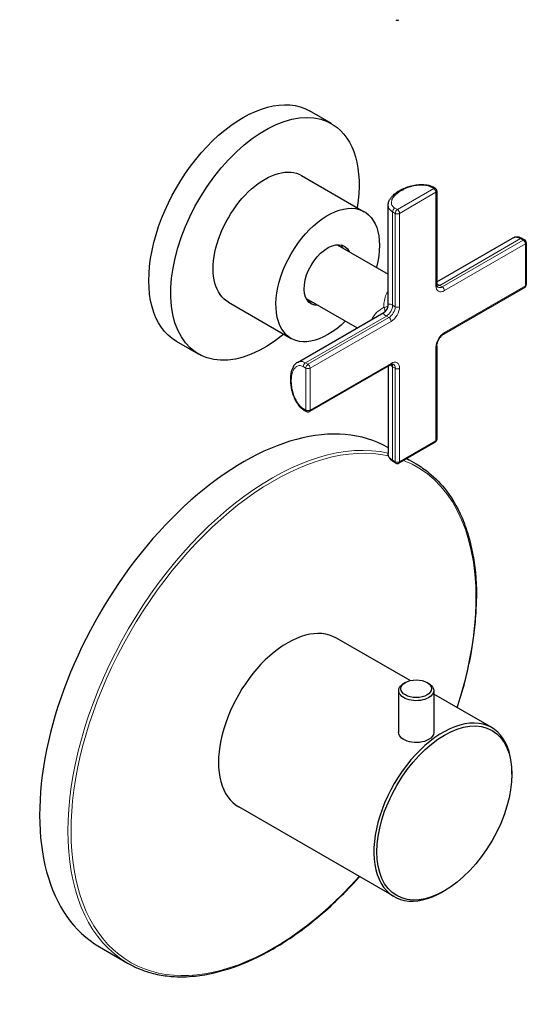
# Model space of a CAD drawing. Units: millimetres. Extents: x 278 to 796, y 324 to 1603.
# Drawn here: x 465 to 579, y 1097 to 1319 of the extents above; entities that cross this region are included whole.
import ezdxf

# ---------------------------------------------------------------- set-up
doc = ezdxf.new("R2010")
doc.units = ezdxf.units.MM
doc.layers.get('0').update_dxf_attribs({"color": 102, "lineweight": 0})

# ---------------------------------------------------------------- blocks, each defined once
blk = doc.blocks.new('d', base_point=(1040.86, 4058.55))
at = {"color": 0, "linetype": 'Continuous', "lineweight": 30}
for p, q in [((535.31, 1295.25), (530.36, 1298.11)), ((528.56, 1283.56), (542.7, 1275.39)), ((558.7, 1280.65), (558.13, 1280.98)), ((559.05, 1280.05), (559.05, 1258.98)), ((548.09, 1254.38), (548.09, 1276.87)), ((559.05, 1259.55), (576.12, 1269.41)), ((578.28, 1269.34), (578.85, 1269.02)), ((579.2, 1268.41), (579.2, 1258.94)), ((536.6, 1267.94), (548.09, 1261.31)), ((578.85, 1258.33), (560.61, 1247.8)), ((512.06, 1254.98), (526.2, 1246.81)), ((529.6, 1255.82), (541.09, 1249.18)), ((527.62, 1241.4), (547.09, 1252.65)), ((505.31, 1243.29), (500.36, 1246.14)), ((559.05, 1245.1), (559.05, 1224.03)), ((548.59, 1240.86), (530.34, 1230.33)), ((548.09, 1240.57), (548.09, 1220.86)), ((529.08, 1230.65), (529.64, 1230.33)), ((548, 1222.19), (548.09, 1222.14)), ((558.7, 1223.43), (550.5, 1218.69)), ((552.28, 1219.72), (554.37, 1218.51)), ((549.8, 1218.69), (549.23, 1219.02)), ((553.03, 1169.63), (536.4, 1179.24)), ((551.95, 1169.21), (551.59, 1169.01)), ((556.83, 1169.21), (557.18, 1169)), ((550.44, 1167.39), (550.44, 1157.95)), ((558.34, 1167.39), (558.34, 1157.95)), ((571.4, 1159.03), (558.34, 1166.57)), ((575.95, 1148.55), (575.95, 1148.96)), ((549.4, 1120.92), (514.4, 1141.13)), ((560.75, 1122.22), (560.4, 1122.01)), ((483, 1109.61), (489.37, 1105.93))]:
    blk.add_line(p, q, dxfattribs=at)
at = {"color": 0, "linetype": 'Continuous', "lineweight": 0}
for p, q in [((558.35, 1280.62), (550.15, 1275.88)), ((558.84, 1279.76), (550.64, 1275.02)), ((557.78, 1280.94), (558.35, 1280.62)), ((558.84, 1279.76), (558.84, 1258.69)), ((549.65, 1275.02), (549.08, 1275.35)), ((549.08, 1275.35), (549.08, 1254.28)), ((550.15, 1275.88), (549.58, 1276.21)), ((549.65, 1275.02), (549.65, 1253.96)), ((550.64, 1275.02), (550.64, 1253.96)), ((577.93, 1269.31), (559.69, 1258.78)), ((578.5, 1268.98), (560.26, 1258.45)), ((579, 1268.12), (560.75, 1257.59)), ((578.5, 1268.98), (577.93, 1269.31)), ((579, 1258.65), (579, 1268.12)), ((559.69, 1258.78), (560.26, 1258.45)), ((579, 1258.65), (560.75, 1248.12)), ((549.65, 1253.96), (549.08, 1254.28)), ((547.67, 1251.84), (529.43, 1241.3)), ((548.24, 1251.51), (529.99, 1240.98)), ((548.73, 1250.65), (530.49, 1240.12)), ((548.24, 1251.51), (547.67, 1251.84)), ((558.84, 1244.81), (558.84, 1223.75)), ((529.5, 1240.12), (528.93, 1240.45)), ((529.99, 1240.98), (529.43, 1241.3)), ((529.5, 1230.65), (529.5, 1240.12)), ((548.73, 1241.18), (530.49, 1230.65)), ((530.49, 1230.65), (530.49, 1240.12)), ((549.08, 1240.4), (549.08, 1219.34)), ((549.08, 1240.4), (549.65, 1240.08)), ((549.65, 1240.08), (549.65, 1219.01)), ((550.64, 1240.08), (550.64, 1219.01)), ((528.93, 1230.97), (529.5, 1230.65)), ((558.84, 1223.75), (550.64, 1219.01)), ((549.65, 1219.01), (549.08, 1219.34))]:
    blk.add_line(p, q, dxfattribs=at)
at = {"color": 0, "linetype": 'Continuous', "lineweight": 30}
for centre, radius, start, end in [((550.15, 1319.3), 0.7, 240.0017, 299.9983), ((558.35, 1280.05), 0.7, 0.0067, 59.9933), ((578.5, 1268.41), 0.7, 0.0098, 59.9902), ((578.5, 1258.94), 0.7, 300.0079, 359.9921), ((546.09, 1254.38), 2, 300.0145, 359.9855), ((529.99, 1230.93), 0.7, 240.0067, 299.9933), ((558.35, 1224.03), 0.7, 299.9866, 359.9887), ((550.15, 1219.3), 0.7, 240.0017, 299.9983)]:
    blk.add_arc(centre, radius, start, end, dxfattribs=at)
at = {"color": 0, "linetype": 'Continuous', "lineweight": 30, "extrusion": (0, 0, -1)}
for centre, major_axis, start_param, end_param in [((515.36, 1272.13), (-15, -25.98), 0, 3.141593), ((520.31, 1269.27), (-15, -25.98), 5.294753, 9.451888), ((520.31, 1269.27), (-15, -25.98), 3.168703, 4.130025), ((520.31, 1269.27), (-8.25, -14.29), 0, 3.141593), ((534.45, 1261.1), (-8.25, -14.29), 5.150514, 10.557449), ((534.45, 1261.1), (-3.75, -6.5), 5.915979, 9.791987), ((533.03, 1261.92), (-3.75, -6.5), 3.33129, 3.508802), ((533.03, 1261.92), (-3.75, -6.5), 5.915979, 6.093488), ((554.39, 1167.39), (3.95, 0), 0.785398, 3.992472), ((554.39, 1167.39), (3.95, 0), 5.432306, 7.068583), ((554.39, 1157.95), (3.95, 0), 0.785398, 3.141593), ((554.39, 1157.95), (3.95, 0), 0, 0.785398)]:
    blk.add_ellipse(centre, major_axis=major_axis, ratio=0.57735, start_param=start_param, end_param=end_param, dxfattribs=at)
at = {"color": 0, "linetype": 'Continuous', "lineweight": 0, "extrusion": (0, 0, -1)}
for centre, major_axis, start_param, end_param in [((557.78, 1280.37), (-0.35, -0.606), 2.356194, 3.141593), ((558.35, 1280.05), (-0.35, -0.606), 2.356194, 3.141593), ((558.35, 1280.05), (-0.35, 0.606), 0.785398, 2.356194), ((558.35, 1280.05), (0.7, 0), 6.283185, 7.068583), ((550.15, 1275.31), (0.7, 0), 0.785398, 2.356194), ((550.15, 1275.31), (-0.35, 0.606), 0.785398, 2.356194), ((578.5, 1268.41), (0.7, 0), 6.283185, 7.068583), ((560.75, 1259.8), (-1.35, -2.34), 5.497787, 7.068583), ((559.69, 1260.41), (-1, -1.73), 5.497787, 5.927518), ((560.26, 1260.08), (-1, -1.73), 5.497787, 6.283186), ((578.5, 1258.94), (0.7, 0), 0, 0.785398), ((547.67, 1253.47), (-1, -1.73), 3.926991, 5.497787), ((550.15, 1254.24), (0.7, 0), 0.785398, 2.356194), ((548.24, 1250.94), (-0.35, 0.606), 0.785398, 2.356194), ((560.75, 1245.92), (-1.35, -2.34), 0.785398, 2.356194), ((560.26, 1248.41), (-0.35, 0.606), 2.356194, 3.141593), ((558.35, 1245.1), (0.7, 0), 6.283185, 7.068583), ((548.73, 1238.98), (-1.35, -2.34), 2.356194, 3.926991), ((529.43, 1240.73), (-0.35, -0.606), 0.785398, 2.356194), ((529.99, 1240.4), (-0.35, -0.606), 0.785398, 2.356194), ((548.24, 1239.26), (-1, -1.73), 3.141592, 3.926991), ((522.23, 1162.01), (-32.26, -55.87), 5.060374, 9.244125), ((558.35, 1224.03), (0.7, 0), 0, 0.785398), ((549.58, 1219.62), (-0.35, -0.606), 0, 0.785398), ((522.23, 1162.01), (-32.26, -55.87), 3.054227, 3.934598), ((550.15, 1219.3), (0.7, 0), 0.785398, 2.356194), ((550.15, 1219.3), (-0.35, -0.606), 6.283185, 7.068583), ((522.23, 1162.01), (-32.26, -55.87), 3.934598, 4.364404)]:
    blk.add_ellipse(centre, major_axis=major_axis, ratio=0.57735, start_param=start_param, end_param=end_param, dxfattribs=at)
at = {"color": 0, "linetype": 'Continuous', "lineweight": 0}
for centre, major_axis, ratio, start_param, end_param in [((549.58, 1275.64), (0.35, 0.606), 0.57735, 0.785398, 2.356194), ((550.15, 1275.31), (0.35, 0.606), 0.57735, 0.785398, 2.356194), ((577.93, 1268.74), (0.35, 0.606), 0.57735, 0, 0.785398), ((578.5, 1268.41), (0.35, 0.606), 0.57735, 0, 0.785398), ((578.5, 1268.41), (0.35, -0.606), 0.57735, 0.785398, 2.356194), ((558.35, 1258.98), (-0.7, 0), 0.57735, 2.356194, 3.141593), ((560.26, 1257.88), (0.35, -0.606), 0.57735, 0.785398, 2.356194), ((578.5, 1258.94), (0.35, -0.606), 0.57735, 0, 0.785398), ((548.24, 1253.14), (1, 1.73), 0.57735, 3.926991, 5.497787), ((548.73, 1252.86), (1.35, 2.34), 0.57735, 3.926991, 5.497787), ((529.99, 1240.4), (-0.7, 0), 0.57735, 0.785398, 2.356194), ((529.99, 1240.4), (0.35, -0.606), 0.57735, 0.785398, 2.356194), ((548.24, 1241.47), (0.35, -0.606), 0.57735, 0, 0.785398), ((547.67, 1239.59), (1, 1.73), 0.577349, 5.497788, 5.92752), ((550.15, 1240.36), (-0.7, 0), 0.57735, 0.785398, 2.356194), ((529.43, 1231.26), (0.35, 0.606), 0.57735, 2.356194, 3.141593), ((529.99, 1230.93), (-0.7, 0), 0.57735, 0.785398, 2.356194), ((529.99, 1230.93), (0.35, 0.606), 0.57735, 2.356194, 3.141593), ((529.99, 1230.93), (0.35, -0.606), 0.57735, 6.283185, 7.068583), ((521.87, 1162.22), (32.5, 56.29), 0.57735, 0.178345, 3.141593), ((558.35, 1224.03), (0.35, -0.606), 0.57735, 0, 0.785398), ((521.87, 1162.22), (32.5, 56.29), 0.57735, 0, 0.066765), ((550.15, 1219.3), (0.35, -0.606), 0.57735, 6.283185, 7.068583)]:
    blk.add_ellipse(centre, major_axis=major_axis, ratio=ratio, start_param=start_param, end_param=end_param, dxfattribs=at)
at = {"color": 0, "linetype": 'Continuous', "lineweight": 30}
for centre, major_axis, start_param, end_param in [((515.5, 1165.9), (32.5, 56.29), 0, 3.141593), ((525.4, 1160.18), (11, 19.05), 0, 3.141593), ((560.4, 1139.97), (11, 19.05), 5.486358, 10.210176), ((560.4, 1139.97), (11, 19.05), 3.926991, 3.93842)]:
    blk.add_ellipse(centre, major_axis=major_axis, ratio=0.57735, start_param=start_param, end_param=end_param, dxfattribs=at)
for centre, major_axis in [((554.39, 1167.8), (-3.45, 0)), ((560.75, 1139.77), (10.75, 18.62))]:
    blk.add_ellipse(centre, major_axis=major_axis, ratio=0.57735, dxfattribs=at)
for points, knots in [([(548.09, 1276.87), (548.09, 1277.02), (548.12, 1277.3), (548.28, 1277.83), (548.58, 1278.38), (549.12, 1279.04), (549.77, 1279.6), (550.8, 1280.29), (551.95, 1280.83), (553.38, 1281.27), (554.56, 1281.49), (555.64, 1281.54), (556.58, 1281.49), (557.4, 1281.32), (557.92, 1281.1), (558.13, 1280.98)], [0, 0, 0, 0, 0.61712, 1.193549, 2.293485, 3.280219, 4.649653, 5.629426, 7.833801, 8.996445, 10.443293, 11.520926, 12.238295, 13.248185, 14.085461, 14.085461, 14.085461, 14.085461]), ([(578.28, 1269.34), (578.16, 1269.41), (577.82, 1269.58), (577.38, 1269.68), (576.96, 1269.68), (576.56, 1269.62), (576.28, 1269.5), (576.12, 1269.41)], [0, 0, 0, 0, 0.481041, 1.319559, 1.647906, 2.108915, 2.869643, 2.869643, 2.869643, 2.869643]), ([(559.26, 1258.35), (559.24, 1258.36), (559.2, 1258.39), (559.13, 1258.48), (559.07, 1258.67), (559.05, 1258.86), (559.05, 1258.98)], [0, 0, 0, 0, 0.413233, 0.860105, 1.237418, 1.738984, 1.738984, 1.738984, 1.738984]), ([(559.05, 1245.1), (559.05, 1245.16), (559.06, 1245.32), (559.1, 1245.62), (559.23, 1246.06), (559.47, 1246.59), (559.8, 1247.08), (560.12, 1247.44), (560.38, 1247.66), (560.54, 1247.76), (560.61, 1247.8)], [0, 0, 0, 0, 0.246671, 0.651036, 1.075281, 1.730929, 2.391797, 2.827462, 3.251342, 3.571047, 3.571047, 3.571047, 3.571047]), ([(527.62, 1241.4), (527.49, 1241.33), (527.25, 1241.16), (526.88, 1240.76), (526.55, 1240.22), (526.25, 1239.43), (526.08, 1238.59), (526.01, 1237.35), (526.11, 1236.09), (526.45, 1234.62), (526.85, 1233.49), (527.34, 1232.52), (527.86, 1231.74), (528.41, 1231.12), (528.87, 1230.78), (529.08, 1230.65)], [0, 0, 0, 0, 0.61712, 1.193549, 2.293485, 3.280219, 4.649653, 5.629425, 7.833801, 8.996445, 10.443292, 11.520925, 12.238294, 13.248185, 14.085461, 14.085461, 14.085461, 14.085461]), ([(548.59, 1240.86), (548.67, 1240.91), (548.81, 1240.97), (549.01, 1241.03), (549.13, 1241.03), (549.2, 1241.01), (549.22, 1241), (549.24, 1240.99)], [0, 0, 0, 0, 0.426998, 0.689363, 1.224897, 1.492768, 1.738961, 1.738961, 1.738961, 1.738961]), ([(549.23, 1219.02), (549.11, 1219.09), (548.79, 1219.3), (548.49, 1219.63), (548.27, 1220), (548.13, 1220.37), (548.09, 1220.67), (548.09, 1220.86)], [0, 0, 0, 0, 0.481041, 1.319559, 1.647906, 2.108915, 2.869643, 2.869643, 2.869643, 2.869643]), ([(554.37, 1218.51), (555.38, 1217.93), (557.87, 1216.21), (561.78, 1212.16), (564.54, 1207.16), (566.69, 1200.92), (567.63, 1195.96), (567.96, 1190.97), (567.98, 1188.97), (567.98, 1188.15)], [0, 0, 0, 0, 5.96782, 15.432957, 28.044193, 32.47724, 44.132651, 48.466817, 51.49555, 51.49555, 51.49555, 51.49555]), ([(563.63, 1163.51), (564.28, 1165.47), (565.48, 1169.55), (566.68, 1174.98), (567.49, 1180.14), (567.88, 1184.31), (567.97, 1187.06), (567.98, 1188.15)], [124.346945, 124.346945, 124.346945, 124.346945, 130.786201, 137.762075, 142.429318, 148.335969, 152.31135, 152.31135, 152.31135, 152.31135]), ([(489.37, 1105.93), (490.12, 1105.49), (492.11, 1104.5), (495.37, 1103.43), (499.67, 1102.77), (505.49, 1102.85), (513.16, 1104.62), (522.08, 1108.77), (531.3, 1115.11), (537.78, 1121.17), (541.22, 1124.95), (541.63, 1125.41)], [0, 0, 0, 0, 4.435131, 11.342111, 17.295984, 25.742435, 38.465945, 50.89861, 63.436189, 77.546198, 79.460058, 79.460058, 79.460058, 79.460058])]:
    blk.add_open_spline(points, degree=3, knots=knots, dxfattribs=at)
at = {"color": 0, "linetype": 'Continuous', "lineweight": 0}
for points, knots in [([(549.58, 1276.21), (549.42, 1276.3), (549.16, 1276.5), (548.89, 1276.88), (548.76, 1277.34), (548.83, 1277.95), (549.16, 1278.57), (549.64, 1279.13), (550.06, 1279.5), (550.44, 1279.78), (550.72, 1279.97), (550.99, 1280.13), (551.27, 1280.28), (551.59, 1280.45), (552.09, 1280.67), (552.72, 1280.91), (553.69, 1281.19), (554.77, 1281.38), (555.81, 1281.42), (556.62, 1281.34), (557.28, 1281.19), (557.62, 1281.03), (557.78, 1280.94)], [0, 0, 0, 0, 1.029141, 1.899953, 2.770765, 3.799907, 4.987377, 5.69986, 6.491507, 6.887331, 7.283154, 7.599813, 7.916472, 8.312296, 8.708119, 9.499766, 10.212249, 11.39972, 12.428861, 13.299673, 14.170485, 15.199626, 15.199626, 15.199626, 15.199626]), ([(549.08, 1275.35), (548.98, 1275.41), (548.77, 1275.55), (548.51, 1275.79), (548.31, 1276.06), (548.16, 1276.36), (548.1, 1276.64), (548.09, 1276.81), (548.09, 1276.87)], [0, 0, 0, 0, 0.621902, 1.243804, 1.865706, 2.487609, 3.109511, 3.406349, 3.406349, 3.406349, 3.406349]), ([(577.93, 1269.31), (577.83, 1269.37), (577.61, 1269.48), (577.27, 1269.59), (576.93, 1269.63), (576.59, 1269.6), (576.33, 1269.52), (576.17, 1269.44), (576.12, 1269.41)], [0, 0, 0, 0, 0.621902, 1.243804, 1.865706, 2.487609, 3.109511, 3.405662, 3.405662, 3.405662, 3.405662]), ([(548.09, 1257.49), (548.04, 1257.42), (547.74, 1257.01), (547.32, 1256.11), (547.11, 1254.89), (547.1, 1254.08), (547.11, 1253.79)], [8.785554, 8.785554, 8.785554, 8.785554, 9.117776, 10.629162, 12.273836, 13.16795, 13.16795, 13.16795, 13.16795]), ([(559.69, 1258.78), (559.57, 1258.85), (559.36, 1258.92), (559.12, 1258.94), (559.05, 1258.95)], [0, 0, 0, 0, 0.6520898, 0.9476255, 0.9476255, 0.9476255, 0.9476255]), ([(547.11, 1253.79), (547.09, 1253.78), (546.76, 1253.61), (545.91, 1253.08), (544.97, 1252.18), (544.52, 1251.4), (544.4, 1251.09)], [1.036846, 1.036846, 1.036846, 1.036846, 1.11129, 2.19044, 4.179296, 5.420871, 5.420871, 5.420871, 5.420871]), ([(547.09, 1252.65), (547.08, 1252.64), (547.04, 1252.61), (546.99, 1252.54), (547, 1252.4), (547.12, 1252.23), (547.36, 1252.03), (547.55, 1251.91), (547.67, 1251.84)], [1.58933, 1.58933, 1.58933, 1.58933, 1.789406, 2.507174, 3.180442, 4.095688, 4.60165, 5.240023, 5.240023, 5.240023, 5.240023]), ([(548.08, 1254.15), (548.06, 1254.12), (547.98, 1254.03), (547.74, 1253.91), (547.38, 1253.83), (547.18, 1253.8), (547.11, 1253.79)], [0.2011645, 0.2011645, 0.2011645, 0.2011645, 0.3333337, 0.6666671, 0.888889, 1, 1, 1, 1]), ([(547.28, 1252.77), (547.3, 1252.8), (547.34, 1252.92), (547.32, 1253.24), (547.19, 1253.6), (547.11, 1253.79)], [0.434638, 0.434638, 0.434638, 0.434638, 0.723769, 1.447569, 2.171403, 2.171403, 2.171403, 2.171403]), ([(548.09, 1254.38), (548.09, 1254.39), (548.09, 1254.45), (548.13, 1254.52), (548.26, 1254.58), (548.47, 1254.56), (548.76, 1254.46), (548.96, 1254.36), (549.08, 1254.28)], [1.58933, 1.58933, 1.58933, 1.58933, 1.789406, 2.507174, 3.180442, 4.095688, 4.60165, 5.240023, 5.240023, 5.240023, 5.240023]), ([(529.43, 1241.3), (529.32, 1241.36), (529.1, 1241.47), (528.76, 1241.58), (528.42, 1241.62), (528.09, 1241.6), (527.82, 1241.51), (527.66, 1241.43), (527.62, 1241.4)], [0, 0, 0, 0, 0.621902, 1.243804, 1.865706, 2.487609, 3.109511, 3.406349, 3.406349, 3.406349, 3.406349]), ([(528.93, 1240.45), (528.77, 1240.54), (528.47, 1240.66), (528.01, 1240.71), (527.54, 1240.59), (527.05, 1240.22), (526.67, 1239.63), (526.43, 1238.93), (526.32, 1238.39), (526.27, 1237.91), (526.25, 1237.57), (526.24, 1237.26), (526.25, 1236.94), (526.27, 1236.58), (526.32, 1236.04), (526.43, 1235.37), (526.67, 1234.4), (527.05, 1233.37), (527.54, 1232.44), (528.01, 1231.78), (528.47, 1231.29), (528.77, 1231.06), (528.93, 1230.97)], [0, 0, 0, 0, 1.029141, 1.899953, 2.770765, 3.799907, 4.987377, 5.69986, 6.491507, 6.887331, 7.283154, 7.599813, 7.916472, 8.312296, 8.708119, 9.499766, 10.212249, 11.39972, 12.428861, 13.299673, 14.170485, 15.199626, 15.199626, 15.199626, 15.199626]), ([(549.08, 1240.4), (548.96, 1240.48), (548.79, 1240.62), (548.65, 1240.81), (548.61, 1240.88)], [0, 0, 0, 0, 0.6521575, 0.9476273, 0.9476273, 0.9476273, 0.9476273]), ([(549.08, 1219.34), (548.98, 1219.4), (548.77, 1219.54), (548.51, 1219.77), (548.31, 1220.05), (548.16, 1220.35), (548.1, 1220.63), (548.09, 1220.8), (548.09, 1220.86)], [0, 0, 0, 0, 0.621902, 1.243804, 1.865706, 2.487609, 3.109511, 3.405662, 3.405662, 3.405662, 3.405662])]:
    blk.add_open_spline(points, degree=3, knots=knots, dxfattribs=at)

msp = doc.modelspace()

# ---------------------------------------------------------------- block references
at = {"color": 7, "linetype": 'Continuous', "lineweight": 0}
msp.add_blockref('d', (1040.859379, 4058.546346), dxfattribs=at)

doc.saveas('drawing.dxf')
